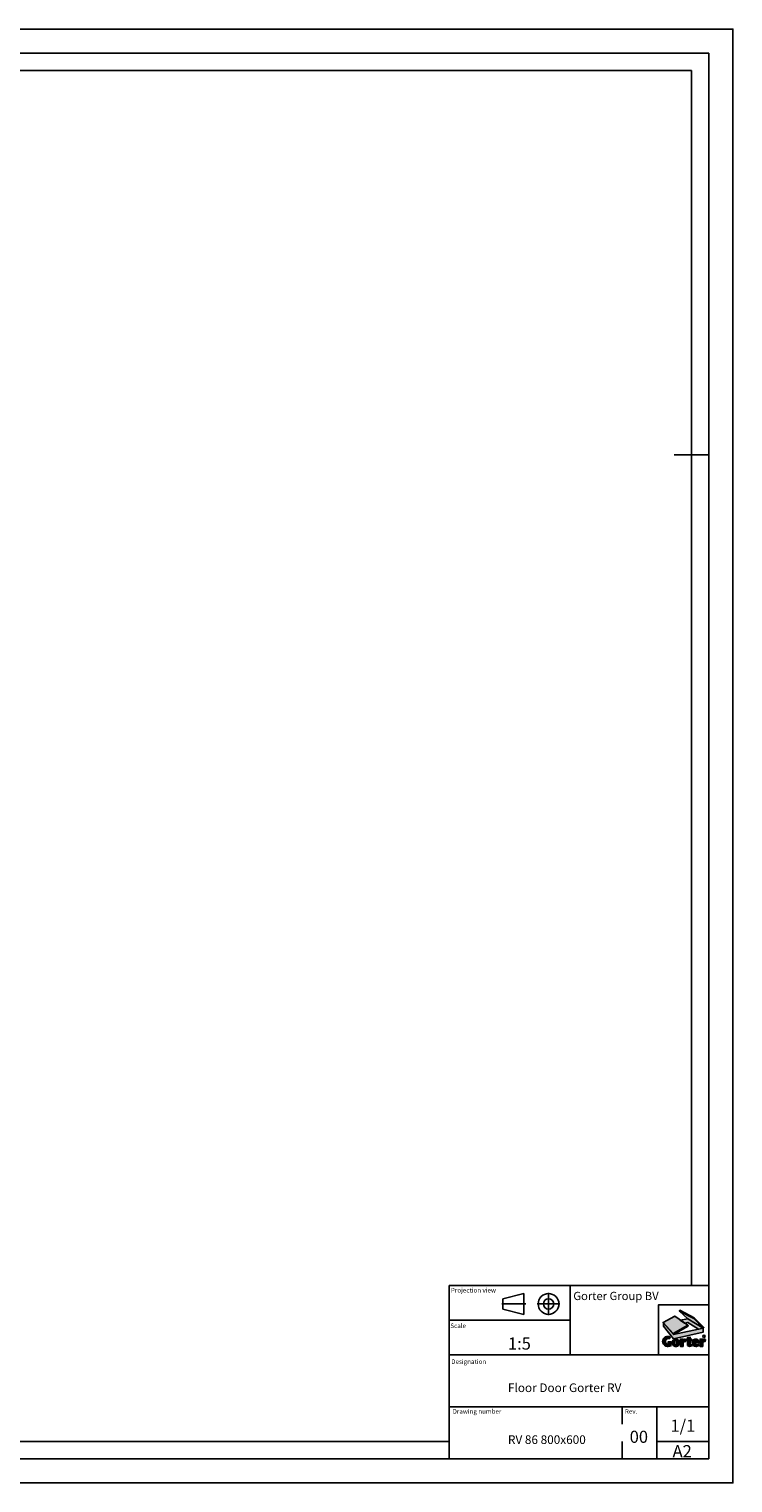
# Model space of a CAD drawing. Extents: x -111744 to -108774, y -92231 to -90131.
# Drawn here: x -109791 to -108774, y -92231 to -90131 of the extents above; entities that cross this region are included whole.
import ezdxf
from ezdxf.enums import TextEntityAlignment as Align

# ---------------------------------------------------------------- set-up
doc = ezdxf.new("R2010")
doc.units = 0
doc.header["$LTSCALE"] = 6
doc.header["$MEASUREMENT"] = 0
doc.linetypes.add('CENTERX2', pattern=[4, 2.5, -0.5, 0.5, -0.5])
doc.linetypes.add('PHANTOM', pattern=[12.699999999999998, 6.35, -1.27, 1.27, -1.27, 1.27, -1.27])
doc.layers.get('0').update_dxf_attribs({"linetype": 'CONTINUOUS'})
doc.layers.get('DEFPOINTS').update_dxf_attribs({"color": 11, "linetype": 'CONTINUOUS'})
doc.layers.add('FORMAT', color=7, linetype='CONTINUOUS')
doc.styles.add('Storax', font='Arial.ttf')
doc.styles.add('style1', font='Arial.ttf')

# ---------------------------------------------------------------- blocks, each defined once
blk = doc.blocks.new('LOGO GORTER')
h = blk.add_hatch(color=250)
h.dxf.hatch_style = 1
h.paths.add_polyline_path([(-77.73288855409191, 116.2876517999884), (-39.80239142083155, 96.2889667305385), (-14.73547420717659, 70.56725606269544), (-12.94040788909479, 72.53645180172052), (-38.24896029046795, 98.16588166021896), (-76.37359105821815, 118.1645667296688)])
h = blk.add_hatch(color=254)
h.dxf.hatch_style = 1
h.paths.add_polyline_path([(-14.73547420717659, 70.56725606269544), (-55.52258151584829, 95.44001357366477), (-77.73288855409191, 116.2876517999884), (-39.80239142083155, 96.2889667305385)])
h = blk.add_hatch(color=254)
h.dxf.hatch_style = 1
h.paths.add_polyline_path([(-55.84654790176137, 78.62749003694105), (-90.38205978601763, 102.7601837267906), (-120.9930454779824, 86.02737102045288), (-94.67160934700223, 56.61821411704847)])
h = blk.add_hatch(color=250)
h.dxf.hatch_style = 1
h.paths.add_polyline_path([(-93.70137564002653, 54.06731609897659), (-54.99123029994371, 76.51583453644113), (-55.84654790176137, 78.62749003694105), (-94.67160934700223, 56.61821411704847), (-120.9930454779824, 86.02737102045285), (-120.1915291780751, 83.78027273468783)])
h = blk.add_hatch(color=251)
h.dxf.hatch_style = 1
h.paths.add_polyline_path([(-93.70137564002653, 42.77361910495043), (-14.73547420717659, 59.97480235237592), (-14.73547420717659, 70.5672560626954), (-93.70137564002653, 54.06731609897659), (-120.1915291780751, 83.78027273468777), (-120.1915291780751, 75.87219103581435)])
h = blk.add_hatch(color=250)
h.dxf.hatch_style = 1
h.paths.add_polyline_path([(-14.73547420717659, 70.5672560626954), (-55.52258151584829, 95.44001357366474), (-75.6636741515149, 92.47528355455779), (-64.19501744663762, 84.4612260180597), (-55.52258151584829, 86.1632176604725), (-27.08713094433597, 67.98637506320605)])
at = {"true_color": 0xc62a1b}
h = blk.add_hatch(color=22, dxfattribs=at)
h.dxf.hatch_style = 1
edge = h.paths.add_edge_path()
edge.add_line((-102.0224747098837, 47.44955031196102), (-103.9344846384338, 43.33194829059704))
edge.add_arc((-106.6604935495623, 35.64031668240432), 8.160411838853552, 70.48504687061458, 264.0880826202816)
edge.add_line((-107.5010113197786, 27.52330668748306), (-107.5010113197786, 34.58208185658066))
edge.add_line((-107.5010113197786, 34.58208185658066), (-100.4782397643576, 34.58208185658066))
edge.add_line((-100.4782397643576, 34.58208185658066), (-100.4782397643576, 23.87271219743664))
edge.add_arc((-107.795657873795, 40.75284013209739), 18.39791637329718, 249.9952978128012, 293.4363966441416, ccw=False)
edge.add_arc((-108.9970704080015, 36.06002637974711), 13.58560373240143, 181.6825378361288, 247.98540942871648, ccw=False)
edge.add_arc((-109.9139466945501, 36.12128494051085), 12.67122804411007, 115.1377054816652, 182.0811449632756, ccw=False)
edge.add_arc((-108.8174343007359, 32.85114919984831), 16.10232253035095, 65.03994510183782, 113.72680585620901, ccw=False)
h = blk.add_hatch(color=22, dxfattribs=at)
h.dxf.hatch_style = 1
edge = h.paths.add_edge_path()
edge.add_arc((-87.4421434084509, 32.11440066116755), 9.598498745675935, 88.20698364378725, 178.2261744183029)
edge.add_arc((-87.26747789369509, 32.06623522883353), 9.774664904458772, 177.9756712321022, 270.7366040594385)
edge.add_arc((-87.01615538539524, 32.06623522883358), 9.774664904458813, 269.2633959405617, 362.0243287678987)
edge.add_arc((-86.84148987063935, 32.11440066116758), 9.598498745675917, 1.773825581698178, 91.79301635621292)
edge = h.paths.add_edge_path(flags=16)
edge.add_line((-84.52430727019964, 35.25453786921048), (-84.32387388704228, 32.0412044843892))
edge.add_line((-84.32387388704228, 32.0412044843892), (-84.52430727019964, 28.82787109956791))
edge.add_arc((-87.53670298148283, 29.05578152948864), 3.021004979377559, 277.5108286561974, 355.6733853403913, ccw=False)
edge.add_arc((-86.74693029760745, 29.05578152948863), 3.02100497937755, 184.326614659608, 262.4891713438026, ccw=False)
edge.add_line((-89.75932600889064, 28.82787109956794), (-89.959759392048, 32.0412044843892))
edge.add_line((-89.959759392048, 32.0412044843892), (-89.75932600889064, 35.25453786921051))
edge.add_arc((-86.74693029760748, 35.02662743928978), 3.021004979377532, 97.5108286561969, 175.6733853403911, ccw=False)
edge.add_arc((-87.53670298148282, 35.02662743928978), 3.021004979377538, 4.326614659608424, 82.48917134380281, ccw=False)
h = blk.add_hatch(color=22, dxfattribs=at)
h.dxf.hatch_style = 1
edge = h.paths.add_edge_path()
edge.add_arc((-63.74322740059679, 37.3359592574887), 4.376951184654433, 39.25632403534852, 89.87133988510747)
edge.add_arc((-62.83471939030062, 36.76101829838843), 5.032767742992799, 100.2862234766301, 169.0558506948663)
edge.add_line((-67.77595474476402, 37.71649950004016), (-67.86364434988354, 37.71649950004016))
edge.add_line((-67.86364434988354, 37.71649950004016), (-67.86364434988354, 41.71289940684349))
edge.add_line((-67.86364434988354, 41.71289940684349), (-75.19148304520058, 41.71289940684349))
edge.add_line((-75.19148304520058, 41.71289940684349), (-75.19148304520058, 22.29157032437476))
edge.add_line((-75.19148304520058, 22.29157032437476), (-67.86364434988354, 22.29157032437476))
edge.add_line((-67.86364434988354, 22.29157032437476), (-67.86364434988354, 31.82524117288247))
edge.add_arc((-64.41092120391477, 31.85269166829249), 3.452832265315935, 55.1184066289328, 180.4555141924622, ccw=False)
edge.add_line((-62.43630732212659, 34.68517303103016), (-60.35405428473314, 40.10565369254013))
h = blk.add_hatch(color=22, dxfattribs=at)
h.dxf.hatch_style = 1
edge = h.paths.add_edge_path()
edge.add_line((-44.65189450490288, 41.71289940684349), (-49.28561309410725, 41.71289940684349))
edge.add_line((-49.28561309410725, 41.71289940684349), (-49.28561309410725, 46.95856390512236))
edge.add_line((-49.28561309410725, 46.95856390512236), (-56.48267769621452, 45.87416343163235))
edge.add_line((-56.48267769621452, 45.87416343163235), (-56.48267769621452, 41.71289940684349))
edge.add_line((-56.48267769621452, 41.71289940684349), (-58.95956508936069, 41.71289940684349))
edge.add_line((-58.95956508936069, 41.71289940684349), (-58.95956508936069, 37.89687112575047))
edge.add_line((-58.95956508936069, 37.89687112575047), (-56.48267769621452, 37.89687112575047))
edge.add_line((-56.48267769621452, 37.89687112575047), (-56.48267769621452, 27.08976861819588))
edge.add_arc((-51.19509249799147, 27.60411110339063), 5.312542274706508, 185.5558875885867, 270.042993948116)
edge.add_arc((-51.65019770101252, 43.27297418001515), 20.98642592023542, 271.2534822748198, 290.6375757665466)
edge.add_line((-44.25341729843058, 23.63327681520047), (-44.83914910347085, 26.72907584862048))
edge.add_line((-44.83914910347085, 26.72907584862048), (-46.47570795199135, 26.19593710272943))
edge.add_arc((-46.51371602983794, 28.99012721682697), 2.794448605306959, 187.2840040674131, 270.77931996795826, ccw=False)
edge.add_line((-49.28561309410725, 28.63582554762792), (-49.28561309410725, 37.89687112575049))
edge.add_line((-49.28561309410725, 37.89687112575049), (-44.65189450490288, 37.89687112575049))
edge.add_line((-44.65189450490288, 37.89687112575049), (-44.65189450490288, 41.71289940684349))
h = blk.add_hatch(color=22, dxfattribs=at)
h.dxf.hatch_style = 1
edge = h.paths.add_edge_path()
edge.add_arc((-34.17806582870678, 33.51746508008673), 8.209824164828385, 1.625808992846089, 93.3928300867567, ccw=False)
edge.add_line((-25.97154664130358, 33.7503934900825), (-25.97154664130358, 31.5494356089896))
edge.add_line((-25.97154664130358, 31.5494356089896), (-36.79828023332811, 31.5494356089896))
edge.add_arc((-32.37472564673046, 31.24248399324274), 4.434191524395258, 176.0305935451608, 240.8313004695459)
edge.add_arc((-31.64114309091069, 33.78926764322059), 7.041219524860386, 245.7252829511794, 302.1901025462017)
edge.add_line((-27.89007355125796, 27.83038773958395), (-26.23961180909828, 24.44022907854298))
edge.add_arc((-34.72277097621843, 40.09947045730202), 17.80943092894699, 270.75123252381536, 298.4459557104144, ccw=False)
edge.add_arc((-34.48926965154781, 32.06623522883356), 9.774664904458795, 183.0307176908878, 270.00000000000125, ccw=False)
edge.add_arc((-34.6581078286558, 32.10468865755207), 9.60821251641861, 90.03474963453709, 183.3129357230492, ccw=False)
edge = h.paths.add_edge_path(flags=16)
edge.add_arc((-34.50644165020828, 36.22489148491424), 2.548784015339284, -0.7916536235144918, 86.70024848816468, ccw=False)
edge.add_line((-31.95790092319658, 36.18967615285996), (-31.95790092319658, 34.27545514106492))
edge.add_line((-31.95790092319658, 34.27545514106492), (-36.79828023332811, 34.27545514106492))
edge.add_line((-36.79828023332811, 34.27545514106492), (-36.79828023332811, 35.91399480722256))
edge.add_arc((-34.15439798488396, 36.12511227295044), 2.652297858079574, 94.44018566675243, 184.565456128592, ccw=False)
h = blk.add_hatch(color=22, dxfattribs=at)
h.dxf.hatch_style = 1
edge = h.paths.add_edge_path()
edge.add_line((-10.35179554335809, 34.68517303103016), (-8.269542505964637, 40.10565369254013))
edge.add_arc((-11.65871562182831, 37.33595925748873), 4.376951184654425, 39.25632403534802, 89.87133988510426)
edge.add_arc((-10.75020761153213, 36.76101829838842), 5.032767742992792, 100.2862234766272, 169.0558506948661)
edge.add_line((-15.69144296599552, 37.71649950004016), (-15.77913257111504, 37.71649950004016))
edge.add_line((-15.77913257111504, 37.71649950004016), (-15.77913257111504, 41.71289940684349))
edge.add_line((-15.77913257111504, 41.71289940684349), (-23.10697126643208, 41.71289940684349))
edge.add_line((-23.10697126643208, 41.71289940684349), (-23.10697126643208, 22.29157032437476))
edge.add_line((-23.10697126643208, 22.29157032437476), (-15.77913257111504, 22.29157032437476))
edge.add_line((-15.77913257111504, 22.29157032437476), (-15.77913257111504, 31.82524117288247))
edge.add_arc((-12.32640942514626, 31.85269166829249), 3.452832265315939, 55.11840662893292, 180.4555141924622, ccw=False)
at = {"color": 250}
blk.add_lwpolyline([(-77.73288855409191, 116.2876517999884), (-39.80239142083155, 96.2889667305385), (-14.73547420717659, 70.56725606269544), (-12.94040788909479, 72.53645180172052), (-38.24896029046795, 98.16588166021896), (-76.37359105821815, 118.1645667296688), (-77.73288855409191, 116.2876517999884)], dxfattribs=at)
for points in [[(-14.73547420717659, 70.56725606269544), (-55.52258151584829, 95.44001357366477), (-77.73288855409191, 116.2876517999884), (-39.80239142083155, 96.2889667305385)], [(-55.84654790176137, 78.62749003694105), (-90.38205978601763, 102.7601837267906), (-120.9930454779824, 86.02737102045288), (-94.67160934700223, 56.61821411704847)], [(-93.70137564002653, 54.06731609897659), (-54.99123029994371, 76.51583453644113), (-55.84654790176137, 78.62749003694105), (-94.67160934700223, 56.61821411704847), (-120.9930454779824, 86.02737102045285), (-120.1915291780751, 83.78027273468783), (-93.70137564002653, 54.0673160989766)], [(-14.73547420717659, 70.5672560626954), (-55.52258151584829, 95.44001357366474), (-75.6636741515149, 92.47528355455779), (-64.19501744663762, 84.4612260180597), (-55.52258151584829, 86.1632176604725), (-27.08713094433597, 67.98637506320605), (-14.73547420717659, 70.5672560626954)]]:
    blk.add_lwpolyline(points, close=True, dxfattribs=at)
at = {"color": 251}
blk.add_lwpolyline([(-93.70137564002653, 42.77361910495043), (-14.73547420717659, 59.97480235237592), (-14.73547420717659, 70.5672560626954), (-93.70137564002653, 54.06731609897659), (-120.1915291780751, 83.78027273468777), (-120.1915291780751, 75.87219103581435)], close=True, dxfattribs=at)
at = {"color": 22, "true_color": 0xc62a1b}
for points in [[(-102.0224747098837, 47.44955031196102), (-103.9344846384338, 43.33194829059704, 1.126357157606278), (-107.5010113197786, 27.52330668748306), (-107.5010113197786, 34.58208185658066), (-100.4782397643576, 34.58208185658066), (-100.4782397643576, 23.87271219743664, -0.1918506949855905), (-114.0895346819889, 23.46497035001855, -0.2976515393163208), (-122.5768167772476, 35.66113125469883, -0.3006967127881663), (-115.2966244569834, 47.59241392817582, -0.2156909683131491)], [(-87.14181663954514, 41.70819980450077, 0.4143116680755188), (-97.03604260574502, 32.41151404508318, 0.4283987857668387), (-87.14181663954514, 22.29237809647972, 0.4283987857668423), (-77.24759067334526, 32.41151404508338, 0.4143116680755142)], [(-60.35405428473314, 40.10565369254013, 0.2245117489258315), (-63.73339877842227, 41.71289940684349, 0.3094064902301728), (-67.77595474476402, 37.71649950004016), (-67.86364434988354, 37.71649950004016), (-67.86364434988354, 41.71289940684349), (-75.19148304520058, 41.71289940684349), (-75.19148304520058, 22.29157032437476), (-67.86364434988354, 22.29157032437476), (-67.86364434988354, 31.82524117288247, -0.6088292294775152), (-62.43630732212659, 34.68517303103016)], [(-44.65189450490288, 41.71289940684349), (-49.28561309410725, 41.71289940684349), (-49.28561309410725, 46.95856390512236), (-56.48267769621452, 45.87416343163235), (-56.48267769621452, 41.71289940684349), (-58.95956508936069, 41.71289940684349), (-58.95956508936069, 37.89687112575047), (-56.48267769621452, 37.89687112575047), (-56.48267769621452, 27.08976861819588, 0.3863046137852503), (-51.19110604126763, 22.29157032437476, 0.08478132436791444), (-44.25341729843058, 23.63327681520047), (-44.83914910347085, 26.72907584862048), (-46.47570795199135, 26.19593710272943, -0.3813395821640259), (-49.28561309410725, 28.63582554762792), (-49.28561309410725, 37.89687112575049), (-44.65189450490288, 37.89687112575049)], [(-34.66393516630387, 41.71289940684349, -0.4232756079741856), (-25.97154664130358, 33.7503934900825), (-25.97154664130358, 31.5494356089896), (-36.79828023332811, 31.5494356089896, 0.2905302016276285), (-34.5358739387741, 27.37059911184252, 0.2514833331270594), (-27.89007355125796, 27.83038773958395), (-26.23961180909828, 24.44022907854298, -0.1214326782062596), (-34.4892696515476, 22.29157032437476, -0.3988041894927986), (-44.25026305116717, 31.5494356090137, -0.4310725252468708)], [(-34.35973441402189, 38.76944978522877, -0.401449638176943), (-31.95790092319658, 36.18967615285996), (-31.95790092319658, 34.27545514106492), (-36.79828023332811, 34.27545514106492), (-36.79828023332811, 35.91399480722256, -0.4148540839214304)], [(-10.35179554335809, 34.68517303103016), (-8.269542505964637, 40.10565369254013, 0.2245117489258191), (-11.64888699965354, 41.71289940684352, 0.3094064902301855), (-15.69144296599552, 37.71649950004016), (-15.77913257111504, 37.71649950004016), (-15.77913257111504, 41.71289940684349), (-23.10697126643208, 41.71289940684349), (-23.10697126643208, 22.29157032437476), (-15.77913257111504, 22.29157032437476), (-15.77913257111504, 31.82524117288247, -0.6088292294775148)], [(-84.52430727019964, 35.25453786921048), (-84.32387388704228, 32.0412044843892), (-84.52430727019964, 28.82787109956791, -0.3549170051549386), (-87.14181663954514, 26.06069624483061, -0.3549170051549423), (-89.75932600889064, 28.82787109956794), (-89.959759392048, 32.0412044843892), (-89.75932600889064, 35.25453786921051, -0.3549170051549395), (-87.14181663954514, 38.02171272394779, -0.3549170051549413)]]:
    blk.add_lwpolyline(points, format="xyb", close=True, dxfattribs=at)
at = {"color": 251}
blk.add_circle((-12.75529276474026, 48.9105958174697), 3.168089032863506, dxfattribs=at)
at = {"layer": 'DEFPOINTS'}
blk.add_lwpolyline([(0, 133.0254206269165), (-133.0254206269165, 133.0254206269165), (-133.0254206269165, 0), (0, 0)], close=True, dxfattribs=at)
at = {"color": 251, "insert": (-12.61722508002731, 49.08465131997343), "char_height": 3.5, "attachment_point": 5, "style": 'style1'}
blk.add_mtext_dynamic_manual_height_columns('R', width=7.471212285861839, gutter_width=17.5, heights=[0], dxfattribs=at)
blk = doc.blocks.new('A2_Gorter Group')
at = {"color": 7, "linetype": 'Continuous'}
for p, q in [((-7, 297), (-16.99999999999636, 297)), ((-82, 57), (-7, 57)), ((-82, 57), (-82, 7)), ((-60.46514449752431, 54.70007273890951), (-66.4651444975243, 53.20007273890951)), ((-60.46514449752431, 54.70007273890951), (-60.46514449752431, 48.70007273890951)), ((-47, 57), (-47, 37)), ((-66.4651444975243, 53.20007273890951), (-66.4651444975243, 50.20007273890951)), ((-82, 47), (-47, 47)), ((-66.4651444975243, 50.20007273890951), (-60.46514449752431, 48.70007273890951)), ((-82, 37), (-7, 37)), ((-82, 22), (-7, 22)), ((-22, 22), (-22, 7)), ((-22, 12), (-7, 12))]:
    blk.add_line(p, q, dxfattribs=at)
at = {"color": 7, "linetype": 'CENTERX2'}
for p, q in [((-53.28308784304318, 54.93715535321098), (-53.28308784304318, 48.43472552628373)), ((-59.88359817757373, 51.70007273890951), (-66.79747232011869, 51.70007273890951)), ((-56.55772992349375, 51.70007273890951), (-50.0553000965665, 51.70007273890951))]:
    blk.add_line(p, q, dxfattribs=at)
at = {"color": 7, "linetype": 'Continuous'}
blk.add_lwpolyline([(-587, 7), (-7, 7), (-7, 413), (-587, 413)], close=True, dxfattribs=at)
blk.add_lwpolyline([(-12, 57), (-12, 408), (-581.9999999999999, 408), (-582, 11.99999999999977), (-81.99999999999999, 12.00000000000006)])
for major_axis, ratio, start_param, end_param in [((-2.121320343560323, 2.121320343560323), 0.99999999999935, 3.926990816987566, 10.21017612416715), ((1.060660171780013, 1.060660171780013), 0.99999999999963, 5.497787143781953, 11.78097245096154)]:
    blk.add_ellipse((-53.28308784304318, 51.70007273890951), major_axis=major_axis, ratio=ratio, start_param=start_param, end_param=end_param, dxfattribs=at)
at = {"layer": 'DEFPOINTS'}
blk.add_lwpolyline([(-594, 0), (0, 0), (0, 420), (-594, 420)], close=True, dxfattribs=at)
at = {"layer": 'FORMAT', "linetype": 'PHANTOM'}
for p, q in [((-32, 22), (-32, 17)), ((-32, 7), (-32, 12))]:
    blk.add_line(p, q, dxfattribs=at)
at = {"xscale": 0.1088333109489813, "yscale": 0.1088333109489813, "zscale": 0.1088333109489813}
blk.add_blockref('LOGO GORTER', (-7, 37), dxfattribs=at)
at = {"color": 7, "style": 'style1'}
for s, height, p in [('Projection view', 1.322916666666782, (-81.50153546745423, 54.9959140378196)), ('Scale', 1.320000000000067, (-81.6605956192252, 44.74604911064671)), ('Designation', 1.322916666666782, (-81.41628301488163, 34.37781317329791)), ('Drawing number', 1.322916666666418, (-81.011100929456, 19.9959140378196)), ('1/1', 3.499999999999985, (-18.05902940567466, 14.77699511368701)), ('A2', 3.499999999999985, (-17.43915699058925, 7.421226697930251))]:
    blk.add_text(s, height=height, dxfattribs=at).set_placement(p)
at = {"color": 0, "style": 'style1'}
blk.add_text('Gorter Group BV', height=2.38124999999999, dxfattribs=at).set_placement((-46.13121839231826, 52.82710384811799))
at = {"style": 'Storax'}
blk.add_attdef('SCALE', (-67.01700951039311, 40.51232822870952), '', height=3.499999999999985, dxfattribs=at)
for tag, p in [('DESIGNATION', (-67.01700951039311, 29.5)), ('NMB', (-67.01700951038947, 14.5))]:
    blk.add_attdef(tag, text='', height=2.499999999999989, dxfattribs=at).set_placement(p, align=Align.MIDDLE_LEFT)
at = {"layer": 'FORMAT', "style": 'style1'}
for s, height, p in [('Rev.', 1.322916666666418, (-31.21962946144777, 19.9959140378196)), ('00', 3.499999999999985, (-29.8403467930948, 11.57420831931813))]:
    blk.add_text(s, height=height, dxfattribs=at).set_placement(p)

msp = doc.modelspace()

# ---------------------------------------------------------------- block references
ref = msp.add_blockref('A2_Gorter Group', (-108773.7877299231, -92230.70907893757), dxfattribs=dict(xscale=5, yscale=5, zscale=5))
ref.add_attrib('NMB', 'RV 86 800x600', dxfattribs={"height": 12.49999999999995, "style": 'Storax'}).set_placement((-109098.872777475, -92168.20907893757), align=Align.MIDDLE_LEFT)
ref.add_attrib('DESIGNATION', 'Floor Door Gorter RV', dxfattribs={"height": 12.49999999999995, "style": 'Storax'}).set_placement((-109098.8727774751, -92093.20907893757), align=Align.MIDDLE_LEFT)
ref.add_attrib('SCALE', '1:5', (-109098.8727774751, -92038.14743779402), dxfattribs={"height": 17.49999999999993, "style": 'Storax'})

doc.saveas('drawing.dxf')
